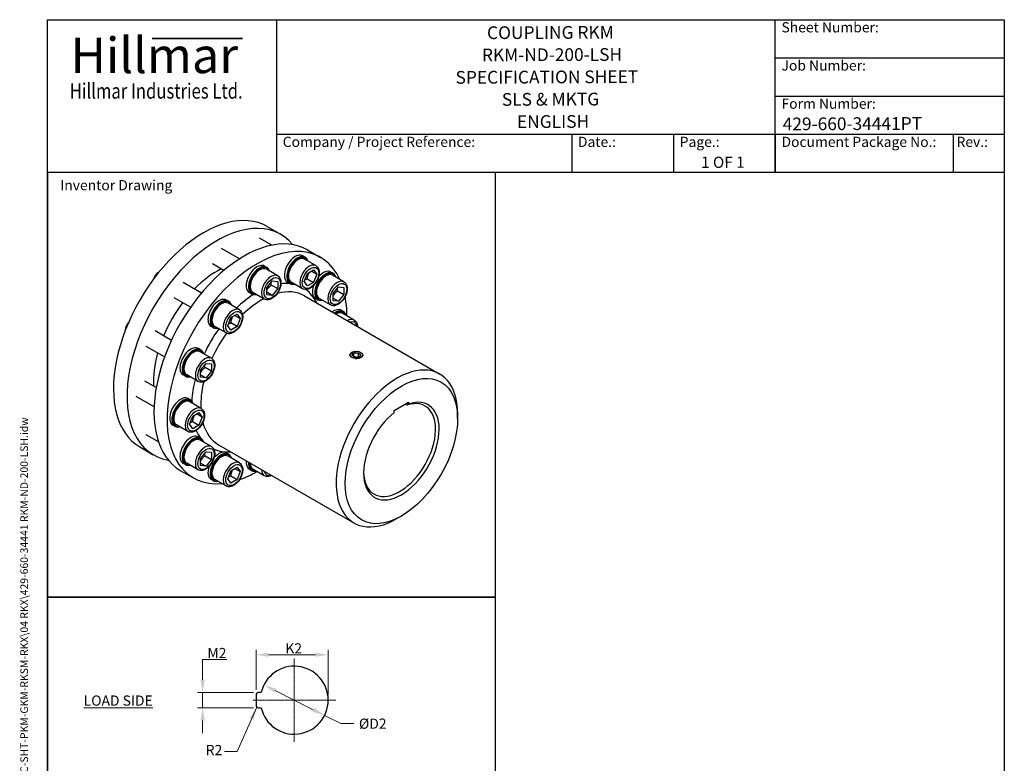
# Model space of a CAD drawing. Units: millimetres. Extents: x 62 to 836, y 8 to 1090.
# Drawn here: x 62 to 836, y 505 to 1090 of the extents above; entities that cross this region are included whole.
import ezdxf
from ezdxf.enums import TextEntityAlignment as Align

# ---------------------------------------------------------------- set-up
doc = ezdxf.new("R2010")
doc.units = ezdxf.units.MM
doc.header["$LTSCALE"] = 4
doc.linetypes.add('CHAIN', pattern=[0.3543, 0.2362, -0.0295, 0.0591, -0.0295])
doc.linetypes.add('LONG_DASH_DOTTED', pattern=[0.3001, 0.2362, -0.0295, 0.0049, -0.0295])
for name, color, linetype, lineweight in [('Bend Extents(Hillmar_metric)', 7, 'Continuous', 35), ('Center Mark(Hillmar_metric)', 7, 'LONG_DASH_DOTTED', 18), ('Dimensions(Hillmar_metric)', 7, 'Continuous', 13), ('Sketch Geometry(Hillmar_metric)', 7, 'Continuous', 25), ('Symbols(Hillmar_metric)', 7, 'Continuous', 18), ('Visible Edges(Hillmar_metric)', 7, 'Continuous', 25)]:
    doc.layers.add(name, color=color, linetype=linetype, lineweight=lineweight)
doc.layers.add('Visible Tangent Edges(Hillmar_Metric)', color=7, linetype='Continuous', lineweight=25, true_color=0xc0c0c0)
doc.styles.add('Hillmar_Imperial_Parts_List', font='arial.ttf')
doc.styles.add('Hillmar_metric_Dimensions', font='arial.ttf')
doc.styles.add('Hillmar_metric_Logo', font='timesbd.ttf')
doc.styles.add('Hillmar_metric_parts_list', font='arial.ttf')
doc.styles.add('Hillmar_metric_title_block', font='arial.ttf')
doc.styles.add('Text Style48', font='arial.ttf')
doc.styles.add('Text Style95', font='arial.ttf')
doc.styles.add('Text Style96', font='arialbd.ttf')
doc.dimstyles.new('DEFAULT-ISO-Method 1b-Hillmar_metric', dxfattribs={"dimscale": 4, "dimtxt": 2, "dimasz": 2.5, "dimexe": 1, "dimexo": 1, "dimgap": 0.25, "dimtad": 1, "dimtih": 1, "dimtoh": 1, "dimrnd": 1e-08, "dimdsep": 46, "dimtxsty": 'Hillmar_metric_Dimensions', "dimcen": 0.09, "dimdle": 8, "dimclrd": 7, "dimclre": 7, "dimclrt": 7, "dimazin": 2, "dimtfac": 0.75, "dimtmove": 0, "dimatfit": 3, "dimfxl": 1, "dimtolj": 1, "dimlwd": 9, "dimlwe": 9, "dimarcsym": 0})
doc.dimstyles.new('DEFAULT-ISO-Method 1b-Hillmar_metric$7', dxfattribs={"dimscale": 4, "dimtxt": 2, "dimasz": 2.5, "dimexe": 1, "dimexo": 1, "dimgap": 0.25, "dimtad": 1, "dimtih": 1, "dimtoh": 1, "dimrnd": 1e-08, "dimdsep": 46, "dimtxsty": 'Hillmar_metric_Dimensions', "dimcen": 0.09, "dimdle": 8, "dimclrd": 7, "dimclre": 7, "dimclrt": 7, "dimazin": 2, "dimtfac": 0.75, "dimtmove": 0, "dimatfit": 3, "dimfxl": 1, "dimtolj": 1, "dimlwd": 15, "dimlwe": 9, "dimarcsym": 0})

# ---------------------------------------------------------------- blocks, each defined once
blk = doc.blocks.new('Borders Default Border')
at = {"layer": 'Sketch Geometry(Hillmar_metric)', "flags": 128}
blk.add_lwpolyline([(21, 12), (21, 272.4), (209, 272.4), (209, 12), (21, 12)], dxfattribs=at)
blk = doc.blocks.new('Title Blocks Hillmar_Metric')
at = {"layer": 'Bend Extents(Hillmar_metric)'}
blk.add_line((46, 267.97), (63.74, 267.97), dxfattribs=at)
at = {"layer": 'Visible Edges(Hillmar_metric)'}
for p, q in [((25.42, 241.67), (25.42, 271.67)), ((25.42, 271.67), (213.42, 271.67)), ((70.42, 271.67), (70.42, 241.67)), ((168.42, 241.67), (168.42, 271.67)), ((213.42, 271.67), (213.42, 241.67)), ((168.42, 264.17), (213.42, 264.17)), ((168.42, 256.67), (213.42, 256.67)), ((70.42, 249.17), (213.42, 249.17)), ((128.42, 249.17), (128.42, 241.67)), ((148.42, 249.17), (148.42, 241.67)), ((168.42, 249.17), (168.42, 241.67)), ((203.42, 241.67), (203.42, 249.17)), ((213.42, 241.67), (25.42, 241.67))]:
    blk.add_line(p, q, dxfattribs=at)
at = {"layer": 'Symbols(Hillmar_metric)', "color": 7}
for s, insert, char_height, width, attachment_point, style in [('  Sheet Number:', (168.42, 269.92), 2, 24.474, 4, 'Hillmar_Imperial_Parts_List'), ('\\fTimes New Roman|b1|i0;\\H7.0000;Hillmar', (46.42, 264.67), 7, 40.7951, 5, 'Hillmar_metric_Logo'), ('  Job Number:', (168.42, 262.42), 2, 25.6993, 4, 'Hillmar_Imperial_Parts_List'), ('\\fTimes New Roman|b1|i0;\\W0.80;\\H3.0000; Hillmar Industries Ltd.', (46.42, 257.67), 3, 39.1243, 5, 'Hillmar_metric_Logo'), ('  Form Number:', (168.42, 254.92), 2, 28.5371, 4, 'Hillmar_Imperial_Parts_List'), ('  Company / Project Reference:', (70.42, 247.42), 2, 44.6915, 4, 'Hillmar_Imperial_Parts_List'), ('  Date.:', (128.42, 247.42), 2, 17.1049, 4, 'Hillmar_Imperial_Parts_List'), ('  Page.:', (148.42, 247.42), 2, 13.531, 4, 'Hillmar_Imperial_Parts_List'), ('  Document Package No.:', (168.42, 247.42), 2, 33.9954, 4, 'Hillmar_Imperial_Parts_List'), (' Rev.:', (203.42, 247.42), 2, 16.4122, 4, 'Hillmar_Imperial_Parts_List')]:
    blk.add_mtext(s, dxfattribs=dict(at, insert=insert, char_height=char_height, width=width, attachment_point=attachment_point, style=style))
at = {"layer": 'Symbols(Hillmar_metric)', "color": 7, "insert": (27.92, 239.17), "char_height": 2, "attachment_point": 4, "style": 'Hillmar_metric_parts_list'}
blk.add_mtext('\\fArial|b0|i0;\\H2.0000;Inventor Drawing', dxfattribs=at)
at = {"layer": 'Symbols(Hillmar_metric)', "color": 7}
for tag, p, height, rotation, style in [('<Line1>_001', (111.79, 267.86), 2.5, 0.2344, 'Text Style96'), ('<Line2>_001', (110.78, 263.49), 2.5, 0.2344, 'Text Style96'), ('<Line3>_001', (105.6, 259.09), 2.5, 0.2344, 'Text Style96'), ('<Line4>_001', (114.7, 254.76), 2.5, 0.2344, 'Text Style96'), ('<Line5>_001', (117.67, 250.39), 2.5, 0.2344, 'Text Style96'), ('<Form_Number>_001', (169.88, 249.94), 2.5, 0.2344, 'Text Style48'), ('<Page>_001', (153.84, 242.55), 2.2, 0.2344, 'Text Style95'), ('FILENAME_AND_PATH_001', (21.59, 14.11), 1.5, 90, 'Hillmar_metric_title_block')]:
    blk.add_attdef(tag, p, '', height=height, rotation=rotation, dxfattribs=dict(at, style=style))
at = {"layer": 'Symbols(Hillmar_metric)', "color": 7, "style": 'Text Style48'}
for tag, p in [('<Sheet_Number>', (169.92, 266.17)), ('<Job_Number>', (169.92, 258.67)), ('<Document_Package_Number.>', (169.92, 243.67))]:
    blk.add_attdef(tag, text='', height=2.5, rotation=0.2344, dxfattribs=at).set_placement(p, align=Align.MIDDLE_LEFT)
at = {"layer": 'Symbols(Hillmar_metric)', "color": 7}
for tag, height, style, p in [('<Date>', 2.2, 'Text Style95', (138.42, 243.67)), ('<Document_Package_Number_Rev..>', 2.5, 'Text Style48', (208.42, 243.67))]:
    blk.add_attdef(tag, text='', height=height, rotation=0.2344, dxfattribs=dict(at, style=style)).set_placement(p, align=Align.MIDDLE_CENTER)
blk = doc.blocks.new('*D24')
at = {"layer": 'Defpoints', "color": 0, "linetype": 'Continuous', "transparency": 16777216}
for p in [(254.1, 567), (301.81, 543.03)]:
    blk.add_point(p, dxfattribs=at)
at = {"layer": 'Dimensions(Hillmar_metric)', "color": 7, "linetype": 'Continuous', "lineweight": 9, "transparency": 16777216}
for p, q in [((263.03, 562.51), (292.88, 547.52)), ((301.81, 543.03), (314.67, 536.56)), ((314.67, 536.56), (324.67, 536.56))]:
    blk.add_line(p, q, dxfattribs=at)
at = {"layer": 'Dimensions(Hillmar_metric)', "color": 7, "linetype": 'Continuous', "transparency": 16777216}
for points in [[(263.78, 564), (262.28, 561.02), (254.1, 567)], [(293.62, 549), (292.13, 546.03), (301.81, 543.03)]]:
    blk.add_solid(points, dxfattribs=at)
at = {"layer": 'Dimensions(Hillmar_metric)', "color": 7, "linetype": 'Continuous', "lineweight": 13, "transparency": 16777216, "insert": (338.42, 536.56), "char_height": 8, "attachment_point": 5, "style": 'Hillmar_metric_Dimensions'}
blk.add_mtext('\\A1; ØD2', dxfattribs=at)
blk = doc.blocks.new('*D25')
at = {"layer": 'Defpoints', "color": 0, "linetype": 'Continuous', "transparency": 16777216}
for p in [(304.65, 590.69), (247.95, 559.01), (304.65, 555.01)]:
    blk.add_point(p, dxfattribs=at)
at = {"layer": 'Dimensions(Hillmar_metric)', "color": 7, "linetype": 'Continuous', "lineweight": 9, "transparency": 16777216}
for p, q in [((247.95, 563.01), (247.95, 594.69)), ((257.95, 590.69), (294.65, 590.69)), ((304.65, 559.01), (304.65, 594.69))]:
    blk.add_line(p, q, dxfattribs=at)
at = {"layer": 'Dimensions(Hillmar_metric)', "color": 7, "linetype": 'Continuous', "transparency": 16777216}
for points in [[(257.95, 592.36), (257.95, 589.02), (247.95, 590.69)], [(294.65, 592.36), (294.65, 589.02), (304.65, 590.69)]]:
    blk.add_solid(points, dxfattribs=at)
at = {"layer": 'Dimensions(Hillmar_metric)', "color": 7, "linetype": 'Continuous', "lineweight": 13, "transparency": 16777216, "insert": (276.3, 595.71), "char_height": 8, "attachment_point": 5, "style": 'Hillmar_metric_Dimensions'}
blk.add_mtext('\\A1; K2', dxfattribs=at)
blk = doc.blocks.new('*D26')
at = {"layer": 'Defpoints', "color": 0, "linetype": 'Continuous', "transparency": 16777216}
for p in [(249.95, 561.01), (205.93, 549.01), (249.95, 549.01)]:
    blk.add_point(p, dxfattribs=at)
at = {"layer": 'Dimensions(Hillmar_metric)', "color": 7, "linetype": 'Continuous', "lineweight": 9, "transparency": 16777216}
for p, q in [((205.93, 571.01), (205.93, 587.06)), ((205.93, 587.06), (224.97, 587.06)), ((245.95, 561.01), (201.93, 561.01)), ((205.93, 549.01), (205.93, 561.01)), ((245.95, 549.01), (201.93, 549.01)), ((205.93, 539.01), (205.93, 529.01))]:
    blk.add_line(p, q, dxfattribs=at)
at = {"layer": 'Dimensions(Hillmar_metric)', "color": 7, "linetype": 'Continuous', "transparency": 16777216}
for points in [[(204.27, 571.01), (207.6, 571.01), (205.93, 561.01)], [(204.27, 539.01), (207.6, 539.01), (205.93, 549.01)]]:
    blk.add_solid(points, dxfattribs=at)
at = {"layer": 'Dimensions(Hillmar_metric)', "color": 7, "linetype": 'Continuous', "lineweight": 13, "transparency": 16777216, "insert": (215.95, 592.07), "char_height": 8, "attachment_point": 5, "style": 'Hillmar_metric_Dimensions'}
blk.add_mtext('\\A1; M2', dxfattribs=at)

msp = doc.modelspace()

# ---------------------------------------------------------------- linework, layer by layer
at = {"layer": 'Center Mark(Hillmar_metric)', "linetype": 'CHAIN'}
for p, q in [((277.954, 587.715), (277.954, 522.314)), ((310.654, 555.014), (245.379, 555.014))]:
    msp.add_line(p, q, dxfattribs=at)
at = {"layer": 'Sketch Geometry(Hillmar_metric)'}
for p, q in [((436.165, 969.6), (84, 969.6)), ((84, 969.6), (84, 635.93)), ((436.165, 635.93), (436.165, 969.6)), ((84, 635.93), (436.165, 635.93)), ((436.165, 635.93), (84, 635.93)), ((84, 635.93), (84, 92.774)), ((436.165, 92.774), (436.165, 635.93)), ((247.954, 559.014), (247.954, 551.014)), ((251.936, 561.014), (249.954, 561.014)), ((249.954, 549.014), (251.936, 549.014))]:
    msp.add_line(p, q, dxfattribs=at)
for centre, radius, start, end in [((277.954, 555.014), 26.7, 192.986162, 167.013838), ((249.954, 559.014), 2, 90, 180), ((249.954, 551.014), 2, 180, 270)]:
    msp.add_arc(centre, radius, start, end, dxfattribs=at)
at = {"layer": 'Visible Edges(Hillmar_metric)'}
for p, q in [((256.579, 927.118), (267.186, 920.994)), ((260.254, 912.414), (250.738, 917.908)), ((234.88, 901.661), (220.686, 909.856)), ((288.399, 908.746), (298.652, 902.827)), ((222.584, 892.594), (213.686, 897.731)), ((286.472, 903.051), (284.704, 904.071)), ((294.985, 896.404), (286.075, 901.547)), ((171.224, 891.044), (171.572, 891.245)), ((256.42, 894.998), (254.652, 896.019)), ((264.933, 888.351), (256.023, 893.495)), ((285.826, 883.91), (288.275, 890.224)), ((288.275, 890.224), (293.174, 893.052)), ((291.381, 892.017), (295.624, 889.567)), ((293.174, 893.052), (295.624, 889.567)), ((308.471, 890.349), (306.704, 891.37)), ((205.047, 874.885), (190.634, 883.207)), ((256.43, 879.065), (260.673, 884.343)), ((260.673, 884.343), (264.915, 883.964)), ((264.915, 883.964), (264.915, 878.307)), ((274.472, 882.266), (272.704, 883.287)), ((284.485, 878.217), (275.575, 883.361)), ((288.275, 880.426), (285.826, 883.91)), ((288.224, 886.112), (293.174, 883.254)), ((293.174, 883.254), (288.275, 880.426)), ((295.624, 889.567), (293.174, 883.254)), ((316.984, 883.702), (308.075, 888.846)), ((244.42, 874.214), (242.652, 875.234)), ((254.433, 870.165), (245.523, 875.309)), ((256.43, 873.408), (256.43, 879.065)), ((260.673, 873.029), (256.43, 875.479)), ((259.966, 881.165), (264.915, 878.307)), ((264.915, 878.307), (260.673, 873.029)), ((308.482, 874.416), (312.724, 879.694)), ((312.017, 876.516), (316.967, 873.658)), ((312.724, 879.694), (316.967, 879.315)), ((316.967, 879.315), (316.967, 873.658)), ((196.464, 863.675), (183.634, 871.083)), ((226.368, 868.35), (224.6, 869.37)), ((234.881, 861.702), (225.971, 866.846)), ((260.673, 873.029), (256.43, 873.408)), ((285.937, 872.64), (392.357, 811.198)), ((296.471, 869.565), (294.704, 870.585)), ((306.484, 865.516), (297.575, 870.659)), ((308.482, 868.759), (308.482, 874.416)), ((308.482, 870.83), (312.724, 868.38)), ((312.724, 868.38), (308.482, 868.759)), ((316.967, 873.658), (312.724, 868.38)), ((316.524, 860.297), (314.756, 861.318)), ((225.722, 849.209), (228.171, 855.522)), ((233.07, 848.553), (228.12, 851.411)), ((228.171, 855.522), (233.07, 858.351)), ((231.277, 857.316), (235.52, 854.866)), ((233.07, 858.351), (235.52, 854.866)), ((235.52, 854.866), (233.07, 848.553)), ((325.037, 853.65), (316.127, 858.794)), ((145.142, 845.869), (145.142, 845.467)), ((181.465, 837.695), (168.634, 845.103)), ((214.368, 847.565), (212.6, 848.586)), ((224.381, 843.516), (215.471, 848.66)), ((228.171, 845.724), (225.722, 849.209)), ((233.07, 848.553), (228.171, 845.724)), ((176.048, 824.657), (161.634, 832.978)), ((204.368, 830.245), (202.6, 831.266)), ((212.881, 823.598), (203.972, 828.742)), ((323.304, 828.238), (323.214, 828.186)), ((324.868, 827.891), (328.325, 828.018)), ((328.325, 828.018), (330.244, 826.353)), ((328.325, 824.547), (328.325, 828.018)), ((330.271, 828.238), (330.408, 828.158)), ((323.33, 826.099), (324.868, 827.891)), ((325.249, 824.434), (323.33, 826.099)), ((324.868, 824.765), (324.868, 827.891)), ((328.706, 824.561), (325.249, 824.434)), ((330.244, 826.353), (328.706, 824.561)), ((204.378, 814.312), (208.621, 819.59)), ((204.378, 808.655), (204.378, 814.312)), ((212.864, 813.554), (207.914, 816.412)), ((208.621, 819.59), (212.864, 819.211)), ((212.864, 813.554), (208.621, 808.276)), ((212.864, 819.211), (212.864, 813.554)), ((169.48, 800.615), (160.582, 805.752)), ((192.368, 809.46), (190.6, 810.481)), ((202.381, 805.411), (193.472, 810.555)), ((204.378, 810.726), (208.621, 808.276)), ((208.621, 808.276), (204.378, 808.655)), ((167.776, 785.433), (153.582, 793.628)), ((196.316, 790.895), (194.548, 791.916)), ((204.829, 784.248), (195.919, 789.392)), ((356.486, 782.544), (367.799, 789.076)), ((356.486, 781.1), (356.486, 782.544)), ((366.385, 786.783), (365.107, 787.521)), ((367.799, 789.076), (367.799, 787.631)), ((195.67, 771.755), (198.119, 778.068)), ((198.068, 773.956), (203.018, 771.098)), ((198.119, 778.068), (203.018, 780.896)), ((205.468, 777.411), (201.225, 779.861)), ((203.018, 780.896), (205.468, 777.411)), ((205.468, 777.411), (203.018, 771.098)), ((406.337, 776.216), (406.337, 780.298)), ((184.316, 770.11), (182.548, 771.131)), ((194.329, 766.061), (185.419, 771.205)), ((198.119, 768.27), (195.67, 771.755)), ((203.018, 771.098), (198.119, 768.27)), ((171.15, 758.082), (161.634, 763.576)), ((204.368, 760.843), (202.6, 761.863)), ((212.881, 754.196), (203.972, 759.34)), ((156.579, 753.913), (167.186, 747.789)), ((218.437, 755.726), (324.857, 694.285)), ((204.378, 744.91), (208.621, 750.188)), ((204.378, 739.253), (204.378, 744.91)), ((207.914, 747.01), (212.864, 744.152)), ((208.621, 750.188), (212.864, 749.809)), ((212.864, 744.152), (208.621, 738.874)), ((212.864, 749.809), (212.864, 744.152)), ((226.368, 748.141), (224.6, 749.162)), ((234.881, 741.494), (225.971, 746.638)), ((188.399, 735.541), (198.652, 729.622)), ((192.368, 740.058), (190.6, 741.079)), ((202.381, 736.009), (193.472, 741.153)), ((204.378, 741.324), (208.621, 738.874)), ((208.621, 738.874), (204.378, 739.253)), ((225.722, 729.001), (228.171, 735.314)), ((228.171, 735.314), (233.07, 738.143)), ((231.277, 737.107), (235.52, 734.658)), ((233.07, 738.143), (235.52, 734.658)), ((244.42, 735.409), (242.652, 736.43)), ((254.433, 731.36), (245.523, 736.504)), ((214.368, 727.357), (212.6, 728.377)), ((224.381, 723.308), (215.471, 728.452)), ((228.171, 725.516), (225.722, 729.001)), ((228.12, 731.202), (233.07, 728.345)), ((233.07, 728.345), (228.171, 725.516)), ((235.52, 734.658), (233.07, 728.345)), ((362.143, 699.669), (358.607, 697.628))]:
    msp.add_line(p, q, dxfattribs=at)
for centre, major_axis, start_param, end_param in [((206.579, 840.515), (50, 86.603), 0, 3.1415927), ((217.186, 834.391), (-50, -86.603), 2.9278365, 6.4969414), ((238.399, 822.144), (50, 86.603), 0, 3.1415927), ((248.652, 816.224), (50, 86.603), 5.8961628, 9.8118005), ((278.704, 893.679), (6, 10.392), 0, 3.1415927), ((248.652, 885.627), (6, 10.392), 0, 3.1415927), ((280.472, 892.658), (6, 10.392), 5.7778248, 9.9301385), ((280.825, 892.454), (-5.75, -9.959), 2.7214812, 6.7032968), ((280.825, 892.454), (-5.25, -9.093), 3.1415927, 6.2831853), ((171.224, 886.33), (-2.887, -5), 3.9269908, 5.1116901), ((172.091, 885.83), (3.5, 6.062), 0.902534, 1.7645285), ((217.186, 834.391), (-35.3, -61.141), 3.8610212, 4.2891021), ((216.761, 834.636), (35, 60.622), 0.7095891, 0.7811216), ((250.42, 884.606), (6, 10.392), 5.7778248, 9.9301385), ((250.773, 884.402), (-5.75, -9.959), 2.7214812, 6.7032968), ((250.773, 884.402), (-5.25, -9.093), 3.1415927, 6.2831853), ((302.471, 879.957), (6, 10.392), 5.7778248, 9.9301385), ((302.825, 879.753), (-5.75, -9.959), 2.7214812, 6.7032968), ((302.825, 879.753), (-5.25, -9.093), 3.1415927, 6.2831853), ((300.704, 880.977), (6, 10.392), 0, 1.2243279), ((300.704, 880.977), (-6, -10.392), 5.0588574, 6.2831853), ((217.186, 834.391), (-35.3, -61.141), 4.4982981, 4.9264799), ((218.6, 858.978), (6, 10.392), 0, 3.1415927), ((220.368, 857.957), (6, 10.392), 5.7778248, 9.9301385), ((220.721, 857.753), (-5.75, -9.959), 2.7214812, 6.7032968), ((220.721, 857.753), (-5.25, -9.093), 3.1415927, 6.2831853), ((248.652, 816.224), (50, 86.603), 5.4962807, 5.6944717), ((308.756, 850.925), (6, 10.392), 0, 0.9067264), ((310.524, 849.905), (6, 10.392), 5.7778248, 7.1899117), ((310.877, 849.701), (5.75, 9.959), 5.8630738, 7.155411), ((310.877, 849.701), (5.25, 9.093), 0, 0.7892559), ((149.224, 848.226), (-2.887, -5), 4.3130878, 5.4977871), ((150.092, 847.725), (3.5, 6.062), 1.3770642, 2.2390587), ((196.6, 820.873), (6, 10.392), 0, 3.1415927), ((198.368, 819.853), (6, 10.392), 5.7778248, 9.9301385), ((198.722, 819.649), (-5.75, -9.959), 2.7214812, 6.7032968), ((198.722, 819.649), (-5.25, -9.093), 3.1415927, 6.2831853), ((217.186, 834.391), (-35.3, -61.141), 5.1356759, 5.5637567), ((358.607, 752.742), (33.75, 58.457), 5.4977871, 10.2101761), ((216.761, 834.636), (35, 60.622), 2.3604711, 2.4320036), ((188.548, 781.523), (6, 10.392), 0, 3.1415927), ((190.316, 780.503), (6, 10.392), 5.7778248, 9.9301385), ((190.669, 780.298), (-5.75, -9.959), 2.7214812, 6.7032968), ((190.669, 780.298), (-5.25, -9.093), 3.1415927, 6.2831853), ((362.143, 750.7), (-21, -36.373), 4.118638, 10.0185289), ((360.728, 751.517), (20, 34.641), 2.380892, 6.8672255), ((196.6, 751.471), (6, 10.392), 0, 3.1415927), ((198.368, 750.451), (6, 10.392), 5.7778248, 9.9301385), ((198.722, 750.246), (-5.75, -9.959), 2.7214812, 6.7032968), ((198.722, 750.246), (-5.25, -9.093), 3.1415927, 6.2831853), ((218.6, 738.77), (6, 10.392), 0, 1.2243279), ((220.368, 737.749), (6, 10.392), 5.7778248, 9.9301385), ((220.721, 737.545), (-5.75, -9.959), 2.7214812, 6.7032968), ((220.721, 737.545), (-5.25, -9.093), 3.1415927, 6.2831853), ((248.652, 746.822), (-6, -10.392), 5.3764589, 6.2831853), ((218.6, 738.77), (-6, -10.392), 5.0588574, 6.2831853), ((250.42, 745.802), (-6, -10.392), 5.3764589, 6.7885458), ((250.773, 745.597), (-5.75, -9.959), 5.4109596, 6.7032968), ((250.773, 745.597), (-5.25, -9.093), 5.4939294, 6.2831853), ((248.652, 816.224), (50, 86.603), 3.7303063, 3.9284973)]:
    msp.add_ellipse(centre, major_axis=major_axis, ratio=0.5773503, start_param=start_param, end_param=end_param, dxfattribs=at)
for centre, major_axis in [((326.787, 826.226), (4.926, 0)), ((362.143, 750.7), (31.25, 54.127))]:
    msp.add_ellipse(centre, major_axis=major_axis, ratio=0.5773503, dxfattribs=at)
for points, knots in [([(294.985, 896.404), (295.555, 896.075), (296.047, 895.617), (296.853, 894.487), (297.15, 893.801), (297.546, 892.211), (297.61, 891.285), (297.478, 889.314), (297.268, 888.265), (296.606, 886.184), (296.154, 885.152), (295.059, 883.198), (294.416, 882.276), (292.992, 880.62), (292.21, 879.887), (290.561, 878.687), (289.692, 878.221), (287.954, 877.652), (287.081, 877.538), (285.62, 877.715), (285.02, 877.908), (284.485, 878.217)], [4.9741884, 4.9741884, 4.9741884, 4.9741884, 5.2312719, 5.2312719, 5.5130236, 5.5130236, 5.8399857, 5.8399857, 6.182873, 6.182873, 6.5230507, 6.5230507, 6.8611832, 6.8611832, 7.2009021, 7.2009021, 7.5438042, 7.5438042, 7.874297, 7.874297, 8.115781, 8.115781, 8.115781, 8.115781]), ([(264.933, 888.351), (265.503, 888.022), (265.995, 887.564), (266.801, 886.434), (267.098, 885.749), (267.494, 884.158), (267.558, 883.232), (267.426, 881.262), (267.216, 880.213), (266.553, 878.132), (266.102, 877.1), (265.007, 875.146), (264.364, 874.224), (262.94, 872.568), (262.158, 871.835), (260.509, 870.635), (259.64, 870.168), (257.902, 869.6), (257.029, 869.485), (255.568, 869.662), (254.968, 869.856), (254.433, 870.165)], [5.4977871, 5.4977871, 5.4977871, 5.4977871, 5.7548707, 5.7548707, 6.0366223, 6.0366223, 6.3635845, 6.3635845, 6.7064718, 6.7064718, 7.0466495, 7.0466495, 7.384782, 7.384782, 7.7245008, 7.7245008, 8.067403, 8.067403, 8.3978958, 8.3978958, 8.6393798, 8.6393798, 8.6393798, 8.6393798]), ([(316.984, 883.702), (317.554, 883.373), (318.046, 882.915), (318.853, 881.785), (319.149, 881.1), (319.546, 879.509), (319.61, 878.583), (319.478, 876.613), (319.268, 875.564), (318.605, 873.483), (318.154, 872.451), (317.058, 870.497), (316.416, 869.575), (314.992, 867.919), (314.21, 867.186), (312.56, 865.986), (311.692, 865.519), (309.954, 864.951), (309.081, 864.836), (307.619, 865.013), (307.02, 865.206), (306.484, 865.516)], [4.4505896, 4.4505896, 4.4505896, 4.4505896, 4.7076732, 4.7076732, 4.9894248, 4.9894248, 5.3163869, 5.3163869, 5.6592742, 5.6592742, 5.9994519, 5.9994519, 6.3375845, 6.3375845, 6.6773033, 6.6773033, 7.0202054, 7.0202054, 7.3506983, 7.3506983, 7.5921822, 7.5921822, 7.5921822, 7.5921822]), ([(234.881, 861.702), (235.451, 861.373), (235.943, 860.916), (236.749, 859.785), (237.046, 859.1), (237.442, 857.51), (237.506, 856.584), (237.374, 854.613), (237.164, 853.564), (236.501, 851.483), (236.05, 850.451), (234.955, 848.497), (234.312, 847.575), (232.888, 845.919), (232.106, 845.186), (230.457, 843.986), (229.588, 843.52), (227.85, 842.951), (226.977, 842.837), (225.516, 843.014), (224.916, 843.207), (224.381, 843.516)], [6.0213859, 6.0213859, 6.0213859, 6.0213859, 6.2784695, 6.2784695, 6.5602211, 6.5602211, 6.8871833, 6.8871833, 7.2300706, 7.2300706, 7.5702482, 7.5702482, 7.9083808, 7.9083808, 8.2480996, 8.2480996, 8.5910017, 8.5910017, 8.9214946, 8.9214946, 9.1629786, 9.1629786, 9.1629786, 9.1629786]), ([(325.037, 853.65), (325.607, 853.321), (326.099, 852.863), (326.905, 851.733), (327.202, 851.048), (327.523, 849.76), (327.598, 849.178), (327.617, 848.576)], [3.92699082, 3.92699082, 3.92699082, 3.92699082, 4.1840744, 4.1840744, 4.46582601, 4.46582601, 4.67698251, 4.67698251, 4.67698251, 4.67698251]), ([(321.81, 825.625), (321.759, 825.801), (321.734, 825.978), (321.734, 826.535), (321.861, 826.946), (322.376, 827.694), (322.765, 828.03), (323.214, 828.289)], [3.34274871, 3.34274871, 3.34274871, 3.34274871, 3.42749211, 3.42749211, 3.61790823, 3.61790823, 3.80832434, 3.80832434, 3.80832434, 3.80832434]), ([(323.214, 828.289), (323.663, 828.548), (324.231, 828.765), (325.432, 829.024), (326.056, 829.078), (326.65, 829.07)], [0.76166487, 0.76166487, 0.76166487, 0.76166487, 0.95208098, 0.95208098, 1.12887553, 1.12887553, 1.12887553, 1.12887553]), ([(212.881, 823.598), (213.451, 823.269), (213.943, 822.811), (214.75, 821.681), (215.046, 820.996), (215.443, 819.405), (215.506, 818.479), (215.374, 816.509), (215.165, 815.46), (214.502, 813.379), (214.05, 812.347), (212.955, 810.393), (212.313, 809.471), (210.888, 807.815), (210.107, 807.082), (208.457, 805.881), (207.588, 805.415), (205.851, 804.847), (204.978, 804.732), (203.516, 804.909), (202.916, 805.102), (202.381, 805.411)], [0.2617994, 0.2617994, 0.2617994, 0.2617994, 0.518883, 0.518883, 0.8006346, 0.8006346, 1.1275967, 1.1275967, 1.470484, 1.470484, 1.8106617, 1.8106617, 2.1487943, 2.1487943, 2.4885131, 2.4885131, 2.8314152, 2.8314152, 3.161908, 3.161908, 3.403392, 3.403392, 3.403392, 3.403392]), ([(330.36, 824.164), (329.911, 823.904), (329.343, 823.672), (328.098, 823.345), (327.421, 823.251), (326.505, 823.223), (326.214, 823.229), (325.924, 823.249)], [2.28499461, 2.28499461, 2.28499461, 2.28499461, 2.47541072, 2.47541072, 2.66582684, 2.66582684, 2.75057024, 2.75057024, 2.75057024, 2.75057024]), ([(331.765, 826.622), (331.815, 826.462), (331.84, 826.303), (331.84, 825.802), (331.713, 825.432), (331.198, 824.743), (330.809, 824.423), (330.36, 824.164)], [1.81941897, 1.81941897, 1.81941897, 1.81941897, 1.90416237, 1.90416237, 2.09457849, 2.09457849, 2.28499461, 2.28499461, 2.28499461, 2.28499461]), ([(204.829, 784.248), (205.399, 783.919), (205.891, 783.461), (206.697, 782.331), (206.994, 781.646), (207.39, 780.055), (207.454, 779.129), (207.322, 777.159), (207.112, 776.11), (206.449, 774.028), (205.998, 772.996), (204.903, 771.042), (204.26, 770.12), (202.836, 768.465), (202.054, 767.732), (200.405, 766.531), (199.536, 766.065), (197.798, 765.497), (196.925, 765.382), (195.464, 765.559), (194.864, 765.752), (194.329, 766.061)], [0.7853982, 0.7853982, 0.7853982, 0.7853982, 1.0424817, 1.0424817, 1.3242334, 1.3242334, 1.6511955, 1.6511955, 1.9940828, 1.9940828, 2.3342605, 2.3342605, 2.672393, 2.672393, 3.0121119, 3.0121119, 3.355014, 3.355014, 3.6855068, 3.6855068, 3.9269908, 3.9269908, 3.9269908, 3.9269908]), ([(212.881, 754.196), (213.451, 753.867), (213.943, 753.409), (214.75, 752.279), (215.046, 751.594), (215.443, 750.003), (215.506, 749.077), (215.374, 747.107), (215.165, 746.058), (214.502, 743.976), (214.05, 742.944), (212.955, 740.99), (212.313, 740.068), (210.888, 738.412), (210.107, 737.68), (208.457, 736.479), (207.588, 736.013), (205.851, 735.445), (204.978, 735.33), (203.516, 735.507), (202.916, 735.7), (202.381, 736.009)], [1.3089969, 1.3089969, 1.3089969, 1.3089969, 1.5660805, 1.5660805, 1.8478321, 1.8478321, 2.1747943, 2.1747943, 2.5176816, 2.5176816, 2.8578592, 2.8578592, 3.1959918, 3.1959918, 3.5357106, 3.5357106, 3.8786128, 3.8786128, 4.2091056, 4.2091056, 4.4505896, 4.4505896, 4.4505896, 4.4505896]), ([(234.881, 741.494), (235.451, 741.165), (235.943, 740.707), (236.749, 739.577), (237.046, 738.892), (237.442, 737.301), (237.506, 736.375), (237.374, 734.405), (237.164, 733.356), (236.501, 731.275), (236.05, 730.243), (234.955, 728.289), (234.312, 727.367), (232.888, 725.711), (232.106, 724.978), (230.457, 723.778), (229.588, 723.311), (227.85, 722.743), (226.977, 722.629), (225.516, 722.805), (224.916, 722.999), (224.381, 723.308)], [1.8325957, 1.8325957, 1.8325957, 1.8325957, 2.0896793, 2.0896793, 2.3714309, 2.3714309, 2.6983931, 2.6983931, 3.0412804, 3.0412804, 3.381458, 3.381458, 3.7195906, 3.7195906, 4.0593094, 4.0593094, 4.4022115, 4.4022115, 4.7327044, 4.7327044, 4.9741884, 4.9741884, 4.9741884, 4.9741884]), ([(260.117, 731.663), (259.669, 731.423), (259.215, 731.225), (257.902, 730.795), (257.029, 730.681), (255.568, 730.858), (254.968, 731.051), (254.433, 731.36)], [4.74779545, 4.74779545, 4.74779545, 4.74779545, 4.9258103, 4.9258103, 5.25630315, 5.25630315, 5.49778714, 5.49778714, 5.49778714, 5.49778714])]:
    msp.add_open_spline(points, degree=3, knots=knots, dxfattribs=at)
for points, weights in [([(288.224, 886.112), (288.643, 888.996), (289.854, 891.135)], [1, 1.12158338889, 1.0520553491]), ([(259.966, 881.165), (259.738, 882.208), (259.648, 883.069)], [1, 1.04512380945, 1.06392375215]), ([(286.417, 885.434), (287.207, 885.788), (288.224, 886.112)], [1.06392375215, 1.04512380945, 1]), ([(256.43, 877.243), (257.677, 879.36), (259.966, 881.165)], [1.0520553491, 1.12158338889, 1]), ([(308.482, 872.593), (309.729, 874.711), (312.017, 876.516)], [1.0520553491, 1.12158338889, 1]), ([(312.017, 876.516), (311.789, 877.559), (311.7, 878.42)], [1, 1.04512380945, 1.06392375215]), ([(226.313, 850.733), (227.103, 851.086), (228.12, 851.411)], [1.06392375215, 1.04512380945, 1]), ([(228.12, 851.411), (228.539, 854.295), (229.75, 856.434)], [1, 1.12158338889, 1.0520553491]), ([(204.378, 812.489), (205.625, 814.607), (207.914, 816.412)], [1.0520553491, 1.12158338889, 1]), ([(207.914, 816.412), (207.686, 817.455), (207.597, 818.316)], [1, 1.04512380945, 1.06392375215]), ([(367.799, 787.631), (367.074, 787.197), (366.385, 786.783)], [1, 1.02093647117, 1.04166666667]), ([(196.261, 773.279), (197.051, 773.632), (198.068, 773.956)], [1.06392375215, 1.04512380945, 1]), ([(198.068, 773.956), (198.487, 776.84), (199.698, 778.979)], [1, 1.12158338889, 1.0520553491]), ([(204.378, 743.087), (205.625, 745.205), (207.914, 747.01)], [1.0520553491, 1.12158338889, 1]), ([(207.914, 747.01), (207.686, 748.053), (207.597, 748.914)], [1, 1.04512380945, 1.06392375215]), ([(228.12, 731.202), (228.539, 734.087), (229.75, 736.226)], [1, 1.12158338889, 1.0520553491]), ([(226.313, 730.525), (227.103, 730.878), (228.12, 731.202)], [1.06392375215, 1.04512380945, 1])]:
    msp.add_rational_spline(points, weights, degree=2, dxfattribs=at)
at = {"layer": 'Visible Tangent Edges(Hillmar_Metric)'}
for centre, major_axis, start_param, end_param in [((289.735, 887.31), (5.25, 9.093), 0, 3.1415927), ((259.683, 879.258), (5.25, 9.093), 0, 3.1415927), ((248.652, 816.224), (36.25, 62.787), 0.2578223, 0.4092204), ((311.734, 874.609), (5.25, 9.093), 0, 3.1415927), ((252.187, 814.183), (33.75, 58.457), 0, 0.5231517), ((248.652, 816.224), (36.25, 62.787), 0.1574064, 0.1845932), ((248.652, 816.224), (36.25, 62.787), 5.9096264, 6.2217176), ((248.652, 816.224), (-36.25, -62.787), 3.9817294, 4.2475592), ((252.187, 814.183), (33.75, 58.457), 0.7453137, 1.1022399), ((229.631, 852.609), (5.25, 9.093), 0, 3.1415927), ((319.787, 844.557), (5.25, 9.093), 0, 0.7892559), ((320.777, 843.985), (4.55, 7.881), 5.6612267, 6.9051439), ((248.652, 816.224), (-36.25, -62.787), 4.5531008, 4.8716772), ((252.187, 814.183), (33.75, 58.457), 1.3993914, 1.7422012), ((207.631, 814.505), (5.25, 9.093), 0, 3.1415927), ((248.652, 816.224), (-36.25, -62.787), 5.1772187, 5.4430486), ((252.187, 814.183), (33.75, 58.457), 2.0393528, 2.396279), ((199.579, 775.155), (5.25, 9.093), 0, 3.1415927), ((248.652, 816.224), (-36.25, -62.787), 5.8739649, 6.025363), ((252.187, 814.183), (-33.75, -58.457), 5.7600336, 6.2831853), ((207.631, 745.103), (5.25, 9.093), 0, 3.1415927), ((248.652, 816.224), (-36.25, -62.787), 6.0985921, 6.1257789), ((248.652, 816.224), (-36.25, -62.787), 0.0614677, 0.3735589), ((229.631, 732.401), (5.25, 9.093), 0, 3.1415927), ((259.683, 740.453), (-5.25, -9.093), 5.4939294, 6.2831853), ((260.673, 739.882), (-4.55, -7.881), 5.6612267, 6.9051439)]:
    msp.add_ellipse(centre, major_axis=major_axis, ratio=0.5773503, start_param=start_param, end_param=end_param, dxfattribs=at)
for centre, major_axis in [((290.725, 886.739), (-4.55, -7.881)), ((260.673, 878.686), (-4.55, -7.881)), ((312.724, 874.037), (-4.55, -7.881)), ((230.621, 852.038), (4.55, 7.881)), ((208.621, 813.933), (4.55, 7.881)), ((200.569, 774.583), (4.55, 7.881)), ((208.621, 744.531), (4.55, 7.881)), ((230.621, 731.829), (4.55, 7.881))]:
    msp.add_ellipse(centre, major_axis=major_axis, ratio=0.5773503, dxfattribs=at)

# ---------------------------------------------------------------- block references
at = {"xscale": 4, "yscale": 4, "zscale": 4}
msp.add_blockref('Title Blocks Hillmar_Metric', (-17.676, 2.919), dxfattribs=at).add_auto_attribs({'FILENAME_AND_PATH_001': 'C:\\Vault_Workspace\\HILLMAR\\HILLMAR PRODUCTION\\04 THRUSTER DB\\0700-4\\07004005 PKM-GKM-RKSM-RKX\\SPC-SHT-PKM-GKM-RKSM-RKX\\04 RKX\\429-660-34441 RKM-ND-200-LSH.idw', '<Line1>_001': 'COUPLING RKM', '<Line2>_001': 'RKM-ND-200-LSH', '<Line3>_001': 'SPECIFICATION SHEET', '<Line4>_001': 'SLS & MKTG', '<Line5>_001': 'ENGLISH', '<Form_Number>_001': '429-660-34441PT', '<Page>_001': '1 OF 1'})
msp.add_blockref('Borders Default Border', (0, 0), dxfattribs=at)

# ---------------------------------------------------------------- texts
at = {"layer": 'Symbols(Hillmar_metric)', "color": 7, "insert": (112.461, 558.691), "char_height": 8, "width": 59.63415, "attachment_point": 1, "style": 'Hillmar_metric_parts_list'}
msp.add_mtext('{\\fArial|b0|i0;\\H8.0000;\\LLOAD SIDE}', dxfattribs=at)
at = {"layer": 'Symbols(Hillmar_metric)', "color": 7, "insert": (214.884, 514.784), "char_height": 8.0264, "attachment_point": 5, "style": 'Hillmar_metric_Dimensions'}
msp.add_mtext('{R2}', dxfattribs=at)

# ---------------------------------------------------------------- dimensions: what is measured, and where the dimension line sits
at = {"layer": 'Dimensions(Hillmar_metric)', "color": 7, "linetype": 'Continuous', "lineweight": 13}
for base, p1, p2, angle, text, override, picture, middle in [((205.933, 549.014), (249.954, 561.014), (249.954, 549.014), 90, ' M2', {"dimgap": 0.25, "dimdec": 2, "dimlfac": 0.25, "dimtol": 0, "dimlim": 0, "dimtp": 0, "dimtm": 0, "dimtdec": 2, "dimtofl": 1, "dimatfit": 1}, '*D26', (215.954, 587.058)), ((304.654, 590.692), (247.954, 559.014), (304.654, 555.014), 180, ' K2', {"dimgap": 0.25, "dimtih": 0, "dimtoh": 0, "dimdec": 2, "dimlfac": 0.25, "dimtol": 0, "dimlim": 0, "dimtp": 0, "dimtm": 0, "dimtdec": 2, "dimtofl": 0, "dimatfit": 1}, '*D25', (276.304, 590.692))]:
    dim = msp.add_linear_dim(base=base, p1=p1, p2=p2, angle=angle, text=text, dimstyle='DEFAULT-ISO-Method 1b-Hillmar_metric', override=override, dxfattribs=at)
    dim.commit()
    dim.dimension.update_dxf_attribs({"geometry": picture, "text_midpoint": middle, "dimtype": 160})
dim = msp.add_diameter_dim_2p(p1=(254.096, 567.003), p2=(301.811, 543.026), text=' ØD2', dimstyle='DEFAULT-ISO-Method 1b-Hillmar_metric', override={"dimgap": 0.25, "dimtad": 0, "dimdec": 2, "dimlfac": 0.25, "dimtol": 0, "dimlim": 0, "dimtp": 0, "dimtm": 0, "dimtdec": 2, "dimatfit": 2}, dxfattribs=at)
dim.commit()
dim.dimension.update_dxf_attribs({"geometry": '*D24', "text_midpoint": (338.422, 536.562), "dimtype": 163})

# ---------------------------------------------------------------- leaders
at = {"layer": 'Symbols(Hillmar_metric)', "color": 7, "linetype": 'Continuous', "lineweight": 18, "annotation_type": 0, "has_hookline": 1, "hookline_direction": 1, "text_width": 12.861}
msp.add_leader([(248.539, 549.6), (233.051, 514.784), (223.051, 514.784)], dimstyle='DEFAULT-ISO-Method 1b-Hillmar_metric$7', override={"dimtad": 0}, dxfattribs=at)

doc.saveas('drawing.dxf')
